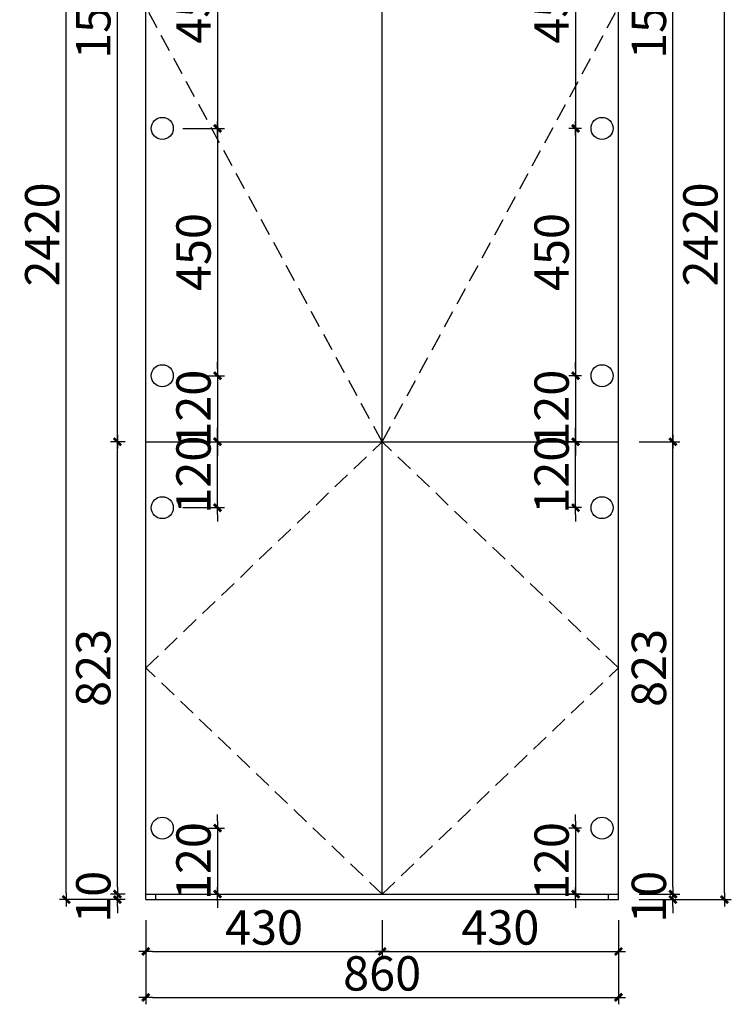
# Model space of a CAD drawing. Units: millimetres. Extents: x -290826 to -287349, y -449327 to -445649.
# Drawn here: x -288644 to -287349, y -449327 to -447536 of the extents above; entities that cross this region are included whole.
import ezdxf

# ---------------------------------------------------------------- set-up
doc = ezdxf.new("R2010")
doc.units = ezdxf.units.MM
doc.header["$LTSCALE"] = 1000
doc.linetypes.add('DASHED2', pattern=[9.525, 6.35, -3.175])
doc.layers.add('YQ_DIM', color=242, linetype='Continuous')
doc.styles.add('YQ_DIM', font='SUPEROS.SHX', dxfattribs={"width": 0.8, "bigfont": 'HZDX.SHX'})
doc.dimstyles.new('yq25', dxfattribs={"dimscale": 25, "dimtxt": 2.5, "dimasz": 0.5, "dimexe": 0.5, "dimexo": 1.5, "dimgap": 0.5, "dimtad": 1, "dimdec": 0, "dimdsep": 46, "dimtxsty": 'YQ_DIM', "dimblk": 'YQTICK', "dimcen": 0, "dimclrd": 256, "dimclre": 256, "dimclrt": 7, "dimadec": 1, "dimazin": 2, "dimtfac": 1, "dimtdec": 0, "dimtix": 1, "dimtmove": 2, "dimatfit": 2, "dimfxl": 1, "dimtolj": 1, "dimtzin": 0, "dimarcsym": 0})

# ---------------------------------------------------------------- blocks, each defined once
blk = doc.blocks.new('YQTICK')
blk.add_line((-1, 0), (1, 0))
at = {"const_width": 0.4}
blk.add_lwpolyline([(0.53, 0.53), (-0.53, -0.53)], dxfattribs=at)
blk = doc.blocks.new('*D51')
at = {"layer": 'Defpoints', "color": 0, "transparency": 16777216}
for p in [(-288414.4, -449136.3), (-287984.4, -449136.3), (-287984.4, -449230.7)]:
    blk.add_point(p, dxfattribs=at)
at = {"layer": 'YQ_DIM', "lineweight": -2, "transparency": 16777216}
for p, q in [((-288414.4, -449173.8), (-288414.4, -449243.2)), ((-287984.4, -449173.8), (-287984.4, -449243.2)), ((-288401.9, -449230.7), (-287996.9, -449230.7))]:
    blk.add_line(p, q, dxfattribs=at)
at = {"layer": 'YQ_DIM', "lineweight": -2, "transparency": 16777216, "xscale": 12.5, "yscale": 12.5, "zscale": 12.5, "rotation": 180}
blk.add_blockref('YQTICK', (-288414.4, -449230.7), dxfattribs=at)
at = {"layer": 'YQ_DIM', "lineweight": -2, "transparency": 16777216, "xscale": 12.5, "yscale": 12.5, "zscale": 12.5}
blk.add_blockref('YQTICK', (-287984.4, -449230.7), dxfattribs=at)
at = {"layer": 'YQ_DIM', "color": 7, "transparency": 16777216, "insert": (-288199.4, -449187), "char_height": 62.5, "attachment_point": 5, "style": 'YQ_DIM'}
blk.add_mtext('\\A1;430', dxfattribs=at)
blk = doc.blocks.new('*D52')
at = {"layer": 'Defpoints', "color": 0, "transparency": 16777216}
for p in [(-287984.4, -449136.3), (-287554.4, -449136.3), (-287554.4, -449230.7)]:
    blk.add_point(p, dxfattribs=at)
at = {"layer": 'YQ_DIM', "lineweight": -2, "transparency": 16777216}
for p, q in [((-287984.4, -449173.8), (-287984.4, -449243.2)), ((-287554.4, -449173.8), (-287554.4, -449243.2)), ((-287971.9, -449230.7), (-287566.9, -449230.7))]:
    blk.add_line(p, q, dxfattribs=at)
at = {"layer": 'YQ_DIM', "lineweight": -2, "transparency": 16777216, "xscale": 12.5, "yscale": 12.5, "zscale": 12.5, "rotation": 180}
blk.add_blockref('YQTICK', (-287984.4, -449230.7), dxfattribs=at)
at = {"layer": 'YQ_DIM', "lineweight": -2, "transparency": 16777216, "xscale": 12.5, "yscale": 12.5, "zscale": 12.5}
blk.add_blockref('YQTICK', (-287554.4, -449230.7), dxfattribs=at)
at = {"layer": 'YQ_DIM', "color": 7, "transparency": 16777216, "insert": (-287769.4, -449187), "char_height": 62.5, "attachment_point": 5, "style": 'YQ_DIM'}
blk.add_mtext('\\A1;430', dxfattribs=at)
blk = doc.blocks.new('*D50')
at = {"layer": 'Defpoints', "color": 0, "transparency": 16777216}
for p in [(-288414.4, -449136.3), (-287554.4, -449136.3), (-287554.4, -449314.3)]:
    blk.add_point(p, dxfattribs=at)
at = {"layer": 'YQ_DIM', "lineweight": -2, "transparency": 16777216}
for p, q in [((-288414.4, -449173.8), (-288414.4, -449326.8)), ((-287554.4, -449173.8), (-287554.4, -449326.8)), ((-288401.9, -449314.3), (-287566.9, -449314.3))]:
    blk.add_line(p, q, dxfattribs=at)
at = {"layer": 'YQ_DIM', "lineweight": -2, "transparency": 16777216, "xscale": 12.5, "yscale": 12.5, "zscale": 12.5, "rotation": 180}
blk.add_blockref('YQTICK', (-288414.4, -449314.3), dxfattribs=at)
at = {"layer": 'YQ_DIM', "lineweight": -2, "transparency": 16777216, "xscale": 12.5, "yscale": 12.5, "zscale": 12.5}
blk.add_blockref('YQTICK', (-287554.4, -449314.3), dxfattribs=at)
at = {"layer": 'YQ_DIM', "color": 7, "transparency": 16777216, "insert": (-287984.4, -449270.6), "char_height": 62.5, "attachment_point": 5, "style": 'YQ_DIM'}
blk.add_mtext('\\A1;860', dxfattribs=at)
blk = doc.blocks.new('*D7')
at = {"layer": 'Defpoints', "color": 0, "transparency": 16777216}
for p in [(-288466.1, -449126.3), (-288414.4, -449126.3), (-288414.4, -449136.3)]:
    blk.add_point(p, dxfattribs=at)
at = {"layer": 'YQ_DIM', "lineweight": -2, "transparency": 16777216}
for p, q in [((-288466.1, -449113.8), (-288466.1, -449101.3)), ((-288451.9, -449126.3), (-288478.6, -449126.3)), ((-288451.9, -449136.3), (-288478.6, -449136.3)), ((-288466.1, -449136.3), (-288466.1, -449126.3)), ((-288466.1, -449148.8), (-288466.1, -449161.3))]:
    blk.add_line(p, q, dxfattribs=at)
at = {"layer": 'YQ_DIM', "lineweight": -2, "transparency": 16777216, "xscale": 12.5, "yscale": 12.5, "zscale": 12.5}
for p, rotation in [((-288466.1, -449126.3), 270), ((-288466.1, -449136.3), 90)]:
    blk.add_blockref('YQTICK', p, dxfattribs=dict(at, rotation=rotation))
at = {"layer": 'YQ_DIM', "color": 7, "transparency": 16777216, "insert": (-288509.9, -449131.3), "char_height": 62.5, "attachment_point": 5, "rotation": 90, "style": 'YQ_DIM'}
blk.add_mtext('\\A1;10', dxfattribs=at)
blk = doc.blocks.new('*D8')
at = {"layer": 'Defpoints', "color": 0, "transparency": 16777216}
for p in [(-288466.1, -448303.3), (-288414.4, -448303.3), (-288414.4, -449126.3)]:
    blk.add_point(p, dxfattribs=at)
at = {"layer": 'YQ_DIM', "lineweight": -2, "transparency": 16777216}
for p, q in [((-288451.9, -448303.3), (-288478.6, -448303.3)), ((-288466.1, -449113.8), (-288466.1, -448315.8)), ((-288451.9, -449126.3), (-288478.6, -449126.3))]:
    blk.add_line(p, q, dxfattribs=at)
at = {"layer": 'YQ_DIM', "lineweight": -2, "transparency": 16777216, "xscale": 12.5, "yscale": 12.5, "zscale": 12.5}
for p, rotation in [((-288466.1, -448303.3), 90), ((-288466.1, -449126.3), 270)]:
    blk.add_blockref('YQTICK', p, dxfattribs=dict(at, rotation=rotation))
at = {"layer": 'YQ_DIM', "color": 7, "transparency": 16777216, "insert": (-288509.9, -448714.8), "char_height": 62.5, "attachment_point": 5, "rotation": 90, "style": 'YQ_DIM'}
blk.add_mtext('\\A1;823', dxfattribs=at)
blk = doc.blocks.new('*D54')
at = {"layer": 'Defpoints', "color": 0, "transparency": 16777216}
for p in [(-288466.1, -446721.3), (-288414.4, -446721.3), (-288414.4, -448303.3)]:
    blk.add_point(p, dxfattribs=at)
at = {"layer": 'YQ_DIM', "lineweight": -2, "transparency": 16777216}
for p, q in [((-288451.9, -446721.3), (-288478.6, -446721.3)), ((-288466.1, -448290.8), (-288466.1, -446733.8)), ((-288451.9, -448303.3), (-288478.6, -448303.3))]:
    blk.add_line(p, q, dxfattribs=at)
at = {"layer": 'YQ_DIM', "lineweight": -2, "transparency": 16777216, "xscale": 12.5, "yscale": 12.5, "zscale": 12.5}
for p, rotation in [((-288466.1, -446721.3), 90), ((-288466.1, -448303.3), 270)]:
    blk.add_blockref('YQTICK', p, dxfattribs=dict(at, rotation=rotation))
at = {"layer": 'YQ_DIM', "color": 7, "transparency": 16777216, "insert": (-288509.9, -447512.3), "char_height": 62.5, "attachment_point": 5, "rotation": 90, "style": 'YQ_DIM'}
blk.add_mtext('\\A1;1582', dxfattribs=at)
blk = doc.blocks.new('*D56')
at = {"layer": 'Defpoints', "color": 0, "transparency": 16777216}
for p in [(-288559, -446716.3), (-288414.4, -446716.3), (-288414.4, -449136.3)]:
    blk.add_point(p, dxfattribs=at)
at = {"layer": 'YQ_DIM', "lineweight": -2, "transparency": 16777216}
for p, q in [((-288451.9, -446716.3), (-288571.5, -446716.3)), ((-288559, -449123.8), (-288559, -446728.8)), ((-288451.9, -449136.3), (-288571.5, -449136.3))]:
    blk.add_line(p, q, dxfattribs=at)
at = {"layer": 'YQ_DIM', "lineweight": -2, "transparency": 16777216, "xscale": 12.5, "yscale": 12.5, "zscale": 12.5}
for p, rotation in [((-288559, -446716.3), 90), ((-288559, -449136.3), 270)]:
    blk.add_blockref('YQTICK', p, dxfattribs=dict(at, rotation=rotation))
at = {"layer": 'YQ_DIM', "color": 7, "transparency": 16777216, "insert": (-288602.8, -447926.3), "char_height": 62.5, "attachment_point": 5, "rotation": 90, "style": 'YQ_DIM'}
blk.add_mtext('\\A1;2420', dxfattribs=at)
blk = doc.blocks.new('*D57')
at = {"layer": 'Defpoints', "color": 0, "transparency": 16777216}
for p in [(-287554.4, -449126.3), (-287554.4, -449136.3), (-287455.3, -449126.3)]:
    blk.add_point(p, dxfattribs=at)
at = {"layer": 'YQ_DIM', "lineweight": -2, "transparency": 16777216}
for p, q in [((-287455.3, -449113.8), (-287455.3, -449101.3)), ((-287516.9, -449126.3), (-287442.8, -449126.3)), ((-287516.9, -449136.3), (-287442.8, -449136.3)), ((-287455.3, -449136.3), (-287455.3, -449126.3)), ((-287455.3, -449148.8), (-287455.3, -449161.3))]:
    blk.add_line(p, q, dxfattribs=at)
at = {"layer": 'YQ_DIM', "lineweight": -2, "transparency": 16777216, "xscale": 12.5, "yscale": 12.5, "zscale": 12.5}
for p, rotation in [((-287455.3, -449126.3), 270), ((-287455.3, -449136.3), 90)]:
    blk.add_blockref('YQTICK', p, dxfattribs=dict(at, rotation=rotation))
at = {"layer": 'YQ_DIM', "color": 7, "transparency": 16777216, "insert": (-287499.1, -449131.3), "char_height": 62.5, "attachment_point": 5, "rotation": 90, "style": 'YQ_DIM'}
blk.add_mtext('\\A1;10', dxfattribs=at)
blk = doc.blocks.new('*D58')
at = {"layer": 'Defpoints', "color": 0, "transparency": 16777216}
for p in [(-287554.4, -448303.3), (-287455.3, -448303.3), (-287554.4, -449126.3)]:
    blk.add_point(p, dxfattribs=at)
at = {"layer": 'YQ_DIM', "lineweight": -2, "transparency": 16777216}
for p, q in [((-287516.9, -448303.3), (-287442.8, -448303.3)), ((-287455.3, -449113.8), (-287455.3, -448315.8)), ((-287516.9, -449126.3), (-287442.8, -449126.3))]:
    blk.add_line(p, q, dxfattribs=at)
at = {"layer": 'YQ_DIM', "lineweight": -2, "transparency": 16777216, "xscale": 12.5, "yscale": 12.5, "zscale": 12.5}
for p, rotation in [((-287455.3, -448303.3), 90), ((-287455.3, -449126.3), 270)]:
    blk.add_blockref('YQTICK', p, dxfattribs=dict(at, rotation=rotation))
at = {"layer": 'YQ_DIM', "color": 7, "transparency": 16777216, "insert": (-287499.1, -448714.8), "char_height": 62.5, "attachment_point": 5, "rotation": 90, "style": 'YQ_DIM'}
blk.add_mtext('\\A1;823', dxfattribs=at)
blk = doc.blocks.new('*D59')
at = {"layer": 'Defpoints', "color": 0, "transparency": 16777216}
for p in [(-287554.4, -446721.3), (-287455.3, -446721.3), (-287554.4, -448303.3)]:
    blk.add_point(p, dxfattribs=at)
at = {"layer": 'YQ_DIM', "lineweight": -2, "transparency": 16777216}
for p, q in [((-287516.9, -446721.3), (-287442.8, -446721.3)), ((-287455.3, -448290.8), (-287455.3, -446733.8)), ((-287516.9, -448303.3), (-287442.8, -448303.3))]:
    blk.add_line(p, q, dxfattribs=at)
at = {"layer": 'YQ_DIM', "lineweight": -2, "transparency": 16777216, "xscale": 12.5, "yscale": 12.5, "zscale": 12.5}
for p, rotation in [((-287455.3, -446721.3), 90), ((-287455.3, -448303.3), 270)]:
    blk.add_blockref('YQTICK', p, dxfattribs=dict(at, rotation=rotation))
at = {"layer": 'YQ_DIM', "color": 7, "transparency": 16777216, "insert": (-287499.1, -447512.3), "char_height": 62.5, "attachment_point": 5, "rotation": 90, "style": 'YQ_DIM'}
blk.add_mtext('\\A1;1582', dxfattribs=at)
blk = doc.blocks.new('*D53')
at = {"layer": 'Defpoints', "color": 0, "transparency": 16777216}
for p in [(-287554.4, -446716.3), (-287361.7, -446716.3), (-287554.4, -449136.3)]:
    blk.add_point(p, dxfattribs=at)
at = {"layer": 'YQ_DIM', "lineweight": -2, "transparency": 16777216}
for p, q in [((-287516.9, -446716.3), (-287349.2, -446716.3)), ((-287361.7, -449123.8), (-287361.7, -446728.8)), ((-287516.9, -449136.3), (-287349.2, -449136.3))]:
    blk.add_line(p, q, dxfattribs=at)
at = {"layer": 'YQ_DIM', "lineweight": -2, "transparency": 16777216, "xscale": 12.5, "yscale": 12.5, "zscale": 12.5}
for p, rotation in [((-287361.7, -446716.3), 90), ((-287361.7, -449136.3), 270)]:
    blk.add_blockref('YQTICK', p, dxfattribs=dict(at, rotation=rotation))
at = {"layer": 'YQ_DIM', "color": 7, "transparency": 16777216, "insert": (-287405.4, -447926.3), "char_height": 62.5, "attachment_point": 5, "rotation": 90, "style": 'YQ_DIM'}
blk.add_mtext('\\A1;2420', dxfattribs=at)
blk = doc.blocks.new('*D82')
at = {"layer": 'Defpoints', "color": 0, "transparency": 16777216}
for p in [(-288384.4, -447283.3), (-288384.4, -447733.3), (-288283.8, -447733.3)]:
    blk.add_point(p, dxfattribs=at)
at = {"layer": 'YQ_DIM', "lineweight": -2, "transparency": 16777216}
for p, q in [((-288346.9, -447283.3), (-288271.3, -447283.3)), ((-288283.8, -447295.8), (-288283.8, -447720.8)), ((-288346.9, -447733.3), (-288271.3, -447733.3))]:
    blk.add_line(p, q, dxfattribs=at)
at = {"layer": 'YQ_DIM', "lineweight": -2, "transparency": 16777216, "xscale": 12.5, "yscale": 12.5, "zscale": 12.5}
for p, rotation in [((-288283.8, -447283.3), 90), ((-288283.8, -447733.3), 270)]:
    blk.add_blockref('YQTICK', p, dxfattribs=dict(at, rotation=rotation))
at = {"layer": 'YQ_DIM', "color": 7, "transparency": 16777216, "insert": (-288327.6, -447508.3), "char_height": 62.5, "attachment_point": 5, "rotation": 90, "style": 'YQ_DIM'}
blk.add_mtext('\\A1;450', dxfattribs=at)
blk = doc.blocks.new('*D83')
at = {"layer": 'Defpoints', "color": 0, "transparency": 16777216}
for p in [(-288384.4, -447733.3), (-288384.4, -448183.3), (-288283.8, -448183.3)]:
    blk.add_point(p, dxfattribs=at)
at = {"layer": 'YQ_DIM', "lineweight": -2, "transparency": 16777216}
for p, q in [((-288346.9, -447733.3), (-288271.3, -447733.3)), ((-288283.8, -447745.8), (-288283.8, -448170.8)), ((-288346.9, -448183.3), (-288271.3, -448183.3))]:
    blk.add_line(p, q, dxfattribs=at)
at = {"layer": 'YQ_DIM', "lineweight": -2, "transparency": 16777216, "xscale": 12.5, "yscale": 12.5, "zscale": 12.5}
for p, rotation in [((-288283.8, -447733.3), 90), ((-288283.8, -448183.3), 270)]:
    blk.add_blockref('YQTICK', p, dxfattribs=dict(at, rotation=rotation))
at = {"layer": 'YQ_DIM', "color": 7, "transparency": 16777216, "insert": (-288327.6, -447958.3), "char_height": 62.5, "attachment_point": 5, "rotation": 90, "style": 'YQ_DIM'}
blk.add_mtext('\\A1;450', dxfattribs=at)
blk = doc.blocks.new('*D84')
at = {"layer": 'Defpoints', "color": 0, "transparency": 16777216}
for p in [(-288384.4, -448183.3), (-288384.4, -448303.3), (-288283.8, -448303.3)]:
    blk.add_point(p, dxfattribs=at)
at = {"layer": 'YQ_DIM', "lineweight": -2, "transparency": 16777216}
for p, q in [((-288283.8, -448170.8), (-288283.8, -448158.3)), ((-288346.9, -448183.3), (-288271.3, -448183.3)), ((-288283.8, -448183.3), (-288283.8, -448303.3)), ((-288346.9, -448303.3), (-288271.3, -448303.3)), ((-288283.8, -448315.8), (-288283.8, -448328.3))]:
    blk.add_line(p, q, dxfattribs=at)
at = {"layer": 'YQ_DIM', "lineweight": -2, "transparency": 16777216, "xscale": 12.5, "yscale": 12.5, "zscale": 12.5}
for p, rotation in [((-288283.8, -448183.3), 270), ((-288283.8, -448303.3), 90)]:
    blk.add_blockref('YQTICK', p, dxfattribs=dict(at, rotation=rotation))
at = {"layer": 'YQ_DIM', "color": 7, "transparency": 16777216, "insert": (-288327.6, -448243.3), "char_height": 62.5, "attachment_point": 5, "rotation": 90, "style": 'YQ_DIM'}
blk.add_mtext('\\A1;120', dxfattribs=at)
blk = doc.blocks.new('*D77')
at = {"layer": 'Defpoints', "color": 0, "transparency": 16777216}
for p in [(-287584.4, -447283.3), (-287632.4, -447733.3), (-287584.4, -447733.3)]:
    blk.add_point(p, dxfattribs=at)
at = {"layer": 'YQ_DIM', "lineweight": -2, "transparency": 16777216}
for p, q in [((-287621.9, -447283.3), (-287644.9, -447283.3)), ((-287632.4, -447295.8), (-287632.4, -447720.8)), ((-287621.9, -447733.3), (-287644.9, -447733.3))]:
    blk.add_line(p, q, dxfattribs=at)
at = {"layer": 'YQ_DIM', "lineweight": -2, "transparency": 16777216, "xscale": 12.5, "yscale": 12.5, "zscale": 12.5}
for p, rotation in [((-287632.4, -447283.3), 90), ((-287632.4, -447733.3), 270)]:
    blk.add_blockref('YQTICK', p, dxfattribs=dict(at, rotation=rotation))
at = {"layer": 'YQ_DIM', "color": 7, "transparency": 16777216, "insert": (-287676.1, -447508.3), "char_height": 62.5, "attachment_point": 5, "rotation": 90, "style": 'YQ_DIM'}
blk.add_mtext('\\A1;450', dxfattribs=at)
blk = doc.blocks.new('*D78')
at = {"layer": 'Defpoints', "color": 0, "transparency": 16777216}
for p in [(-287584.4, -447733.3), (-287632.4, -448183.3), (-287584.4, -448183.3)]:
    blk.add_point(p, dxfattribs=at)
at = {"layer": 'YQ_DIM', "lineweight": -2, "transparency": 16777216}
for p, q in [((-287621.9, -447733.3), (-287644.9, -447733.3)), ((-287632.4, -447745.8), (-287632.4, -448170.8)), ((-287621.9, -448183.3), (-287644.9, -448183.3))]:
    blk.add_line(p, q, dxfattribs=at)
at = {"layer": 'YQ_DIM', "lineweight": -2, "transparency": 16777216, "xscale": 12.5, "yscale": 12.5, "zscale": 12.5}
for p, rotation in [((-287632.4, -447733.3), 90), ((-287632.4, -448183.3), 270)]:
    blk.add_blockref('YQTICK', p, dxfattribs=dict(at, rotation=rotation))
at = {"layer": 'YQ_DIM', "color": 7, "transparency": 16777216, "insert": (-287676.1, -447958.3), "char_height": 62.5, "attachment_point": 5, "rotation": 90, "style": 'YQ_DIM'}
blk.add_mtext('\\A1;450', dxfattribs=at)
blk = doc.blocks.new('*D79')
at = {"layer": 'Defpoints', "color": 0, "transparency": 16777216}
for p in [(-287584.4, -448183.3), (-287632.4, -448303.3), (-287584.4, -448303.3)]:
    blk.add_point(p, dxfattribs=at)
at = {"layer": 'YQ_DIM', "lineweight": -2, "transparency": 16777216}
for p, q in [((-287632.4, -448170.8), (-287632.4, -448158.3)), ((-287621.9, -448183.3), (-287644.9, -448183.3)), ((-287632.4, -448183.3), (-287632.4, -448303.3)), ((-287621.9, -448303.3), (-287644.9, -448303.3)), ((-287632.4, -448315.8), (-287632.4, -448328.3))]:
    blk.add_line(p, q, dxfattribs=at)
at = {"layer": 'YQ_DIM', "lineweight": -2, "transparency": 16777216, "xscale": 12.5, "yscale": 12.5, "zscale": 12.5}
for p, rotation in [((-287632.4, -448183.3), 270), ((-287632.4, -448303.3), 90)]:
    blk.add_blockref('YQTICK', p, dxfattribs=dict(at, rotation=rotation))
at = {"layer": 'YQ_DIM', "color": 7, "transparency": 16777216, "insert": (-287676.1, -448243.3), "char_height": 62.5, "attachment_point": 5, "rotation": 90, "style": 'YQ_DIM'}
blk.add_mtext('\\A1;120', dxfattribs=at)
blk = doc.blocks.new('*D80')
at = {"layer": 'Defpoints', "color": 0, "transparency": 16777216}
for p in [(-288384.4, -448303.3), (-288283.8, -448303.3), (-288384.4, -448423.3)]:
    blk.add_point(p, dxfattribs=at)
at = {"layer": 'YQ_DIM', "lineweight": -2, "transparency": 16777216}
for p, q in [((-288283.8, -448290.8), (-288283.8, -448278.3)), ((-288346.9, -448303.3), (-288271.3, -448303.3)), ((-288283.8, -448423.3), (-288283.8, -448303.3)), ((-288346.9, -448423.3), (-288271.3, -448423.3)), ((-288283.8, -448435.8), (-288283.8, -448448.3))]:
    blk.add_line(p, q, dxfattribs=at)
at = {"layer": 'YQ_DIM', "lineweight": -2, "transparency": 16777216, "xscale": 12.5, "yscale": 12.5, "zscale": 12.5}
for p, rotation in [((-288283.8, -448303.3), 270), ((-288283.8, -448423.3), 90)]:
    blk.add_blockref('YQTICK', p, dxfattribs=dict(at, rotation=rotation))
at = {"layer": 'YQ_DIM', "color": 7, "transparency": 16777216, "insert": (-288327.6, -448363.3), "char_height": 62.5, "attachment_point": 5, "rotation": 90, "style": 'YQ_DIM'}
blk.add_mtext('\\A1;120', dxfattribs=at)
blk = doc.blocks.new('*D81')
at = {"layer": 'Defpoints', "color": 0, "transparency": 16777216}
for p in [(-287632.4, -448303.3), (-287584.4, -448303.3), (-287584.4, -448423.3)]:
    blk.add_point(p, dxfattribs=at)
at = {"layer": 'YQ_DIM', "lineweight": -2, "transparency": 16777216}
for p, q in [((-287632.4, -448290.8), (-287632.4, -448278.3)), ((-287621.9, -448303.3), (-287644.9, -448303.3)), ((-287632.4, -448423.3), (-287632.4, -448303.3)), ((-287621.9, -448423.3), (-287644.9, -448423.3)), ((-287632.4, -448435.8), (-287632.4, -448448.3))]:
    blk.add_line(p, q, dxfattribs=at)
at = {"layer": 'YQ_DIM', "lineweight": -2, "transparency": 16777216, "xscale": 12.5, "yscale": 12.5, "zscale": 12.5}
for p, rotation in [((-287632.4, -448303.3), 270), ((-287632.4, -448423.3), 90)]:
    blk.add_blockref('YQTICK', p, dxfattribs=dict(at, rotation=rotation))
at = {"layer": 'YQ_DIM', "color": 7, "transparency": 16777216, "insert": (-287676.1, -448363.3), "char_height": 62.5, "attachment_point": 5, "rotation": 90, "style": 'YQ_DIM'}
blk.add_mtext('\\A1;120', dxfattribs=at)
blk = doc.blocks.new('*D85')
at = {"layer": 'Defpoints', "color": 0, "transparency": 16777216}
for p in [(-288384.4, -449006.3), (-288384.4, -449126.3), (-288283.8, -449126.3)]:
    blk.add_point(p, dxfattribs=at)
at = {"layer": 'YQ_DIM', "lineweight": -2, "transparency": 16777216}
for p, q in [((-288283.8, -448993.8), (-288283.8, -448981.3)), ((-288346.9, -449006.3), (-288271.3, -449006.3)), ((-288283.8, -449006.3), (-288283.8, -449126.3)), ((-288346.9, -449126.3), (-288271.3, -449126.3)), ((-288283.8, -449138.8), (-288283.8, -449151.3))]:
    blk.add_line(p, q, dxfattribs=at)
at = {"layer": 'YQ_DIM', "lineweight": -2, "transparency": 16777216, "xscale": 12.5, "yscale": 12.5, "zscale": 12.5}
for p, rotation in [((-288283.8, -449006.3), 270), ((-288283.8, -449126.3), 90)]:
    blk.add_blockref('YQTICK', p, dxfattribs=dict(at, rotation=rotation))
at = {"layer": 'YQ_DIM', "color": 7, "transparency": 16777216, "insert": (-288327.6, -449066.3), "char_height": 62.5, "attachment_point": 5, "rotation": 90, "style": 'YQ_DIM'}
blk.add_mtext('\\A1;120', dxfattribs=at)
blk = doc.blocks.new('*D86')
at = {"layer": 'Defpoints', "color": 0, "transparency": 16777216}
for p in [(-287584.4, -449006.3), (-287632.4, -449126.3), (-287584.4, -449126.3)]:
    blk.add_point(p, dxfattribs=at)
at = {"layer": 'YQ_DIM', "lineweight": -2, "transparency": 16777216}
for p, q in [((-287632.4, -448993.8), (-287632.4, -448981.3)), ((-287621.9, -449006.3), (-287644.9, -449006.3)), ((-287632.4, -449006.3), (-287632.4, -449126.3)), ((-287621.9, -449126.3), (-287644.9, -449126.3)), ((-287632.4, -449138.8), (-287632.4, -449151.3))]:
    blk.add_line(p, q, dxfattribs=at)
at = {"layer": 'YQ_DIM', "lineweight": -2, "transparency": 16777216, "xscale": 12.5, "yscale": 12.5, "zscale": 12.5}
for p, rotation in [((-287632.4, -449006.3), 270), ((-287632.4, -449126.3), 90)]:
    blk.add_blockref('YQTICK', p, dxfattribs=dict(at, rotation=rotation))
at = {"layer": 'YQ_DIM', "color": 7, "transparency": 16777216, "insert": (-287676.1, -449066.3), "char_height": 62.5, "attachment_point": 5, "rotation": 90, "style": 'YQ_DIM'}
blk.add_mtext('\\A1;120', dxfattribs=at)

msp = doc.modelspace()

# ---------------------------------------------------------------- linework, layer by layer
for p, q in [((-288414.4, -449136.3), (-288414.4, -446716.3)), ((-287984.4, -449126.3), (-287984.4, -446721.3)), ((-287554.4, -449136.3), (-287554.4, -446716.3)), ((-288414.4, -448303.3), (-287554.4, -448303.3)), ((-288414.4, -449126.3), (-287554.4, -449126.3)), ((-288414.4, -449136.3), (-287554.4, -449136.3)), ((-288396.4, -449136.3), (-288396.4, -449126.3)), ((-287572.4, -449136.3), (-287572.4, -449126.3))]:
    msp.add_line(p, q)
at = {"color": 8, "linetype": 'DASHED2', "ltscale": 0.005}
for p, q in [((-287984.4, -448303.3), (-288414.4, -447512.3)), ((-287984.4, -448303.3), (-287554.4, -447512.3)), ((-288414.4, -448714.8), (-287984.4, -448303.3)), ((-287554.4, -448714.8), (-287984.4, -448303.3)), ((-287984.4, -449126.3), (-288414.4, -448714.8)), ((-287984.4, -449126.3), (-287554.4, -448714.8))]:
    msp.add_line(p, q, dxfattribs=at)
at = {"layer": 'YQ_DIM', "color": 242}
for centre in [(-288384.4, -447733.3), (-287584.4, -447733.3), (-288384.4, -448183.3), (-287584.4, -448183.3), (-288384.4, -448423.3), (-287584.4, -448423.3), (-288384.4, -449006.3), (-287584.4, -449006.3)]:
    msp.add_circle(centre, 20, dxfattribs=at)

# ---------------------------------------------------------------- dimensions: what is measured, and where the dimension line sits
at = {"layer": 'YQ_DIM'}
for base, p1, p2, picture, middle in [((-288559, -446716.3), (-288414.4, -449136.3), (-288414.4, -446716.3), '*D56', (-288602.8, -447926.3)), ((-287361.7, -446716.3), (-287554.4, -449136.3), (-287554.4, -446716.3), '*D53', (-287405.4, -447926.3)), ((-288466.1, -446721.3), (-288414.4, -448303.3), (-288414.4, -446721.3), '*D54', (-288509.9, -447512.3)), ((-287455.3, -446721.3), (-287554.4, -448303.3), (-287554.4, -446721.3), '*D59', (-287499.1, -447512.3)), ((-288466.1, -448303.3), (-288414.4, -449126.3), (-288414.4, -448303.3), '*D8', (-288509.9, -448714.8)), ((-287455.3, -448303.3), (-287554.4, -449126.3), (-287554.4, -448303.3), '*D58', (-287499.1, -448714.8)), ((-288466.1, -449126.3), (-288414.4, -449136.3), (-288414.4, -449126.3), '*D7', (-288509.9, -449131.3)), ((-287455.3, -449126.3), (-287554.4, -449136.3), (-287554.4, -449126.3), '*D57', (-287499.1, -449131.3))]:
    dim = msp.add_linear_dim(base=base, p1=p1, p2=p2, angle=90, dimstyle='yq25', dxfattribs=at)
    dim.commit()
    dim.dimension.update_dxf_attribs({"geometry": picture, "text_midpoint": middle})
at = {"layer": 'YQ_DIM', "color": 242}
for base, p1, p2, angle, picture, middle in [((-288283.8, -447733.3), (-288384.4, -447283.3), (-288384.4, -447733.3), 90, '*D82', (-288327.6, -447508.3)), ((-287632.4, -447733.3), (-287584.4, -447283.3), (-287584.4, -447733.3), 90, '*D77', (-287676.1, -447508.3)), ((-288283.8, -448183.3), (-288384.4, -447733.3), (-288384.4, -448183.3), 90, '*D83', (-288327.6, -447958.3)), ((-287632.4, -448183.3), (-287584.4, -447733.3), (-287584.4, -448183.3), 90, '*D78', (-287676.1, -447958.3)), ((-288283.8, -448303.3), (-288384.4, -448183.3), (-288384.4, -448303.3), 90, '*D84', (-288327.6, -448243.3)), ((-287632.4, -448303.3), (-287584.4, -448183.3), (-287584.4, -448303.3), 90, '*D79', (-287676.1, -448243.3)), ((-288283.8, -448303.3), (-288384.4, -448423.3), (-288384.4, -448303.3), 270, '*D80', (-288327.6, -448363.3)), ((-287632.4, -448303.3), (-287584.4, -448423.3), (-287584.4, -448303.3), 270, '*D81', (-287676.1, -448363.3)), ((-288283.8, -449126.3), (-288384.4, -449006.3), (-288384.4, -449126.3), 90, '*D85', (-288327.6, -449066.3)), ((-287632.4, -449126.3), (-287584.4, -449006.3), (-287584.4, -449126.3), 90, '*D86', (-287676.1, -449066.3))]:
    dim = msp.add_linear_dim(base=base, p1=p1, p2=p2, angle=angle, dimstyle='yq25', dxfattribs=at)
    dim.commit()
    dim.dimension.update_dxf_attribs({"geometry": picture, "text_midpoint": middle})
at = {"layer": 'YQ_DIM'}
for base, p1, p2, picture, middle in [((-287984.4, -449230.7), (-288414.4, -449136.3), (-287984.4, -449136.3), '*D51', (-288199.4, -449187)), ((-287554.4, -449314.3), (-288414.4, -449136.3), (-287554.4, -449136.3), '*D50', (-287984.4, -449270.6)), ((-287554.4, -449230.7), (-287984.4, -449136.3), (-287554.4, -449136.3), '*D52', (-287769.4, -449187))]:
    dim = msp.add_linear_dim(base=base, p1=p1, p2=p2, dimstyle='yq25', dxfattribs=at)
    dim.commit()
    dim.dimension.update_dxf_attribs({"geometry": picture, "text_midpoint": middle})

doc.saveas('drawing.dxf')
